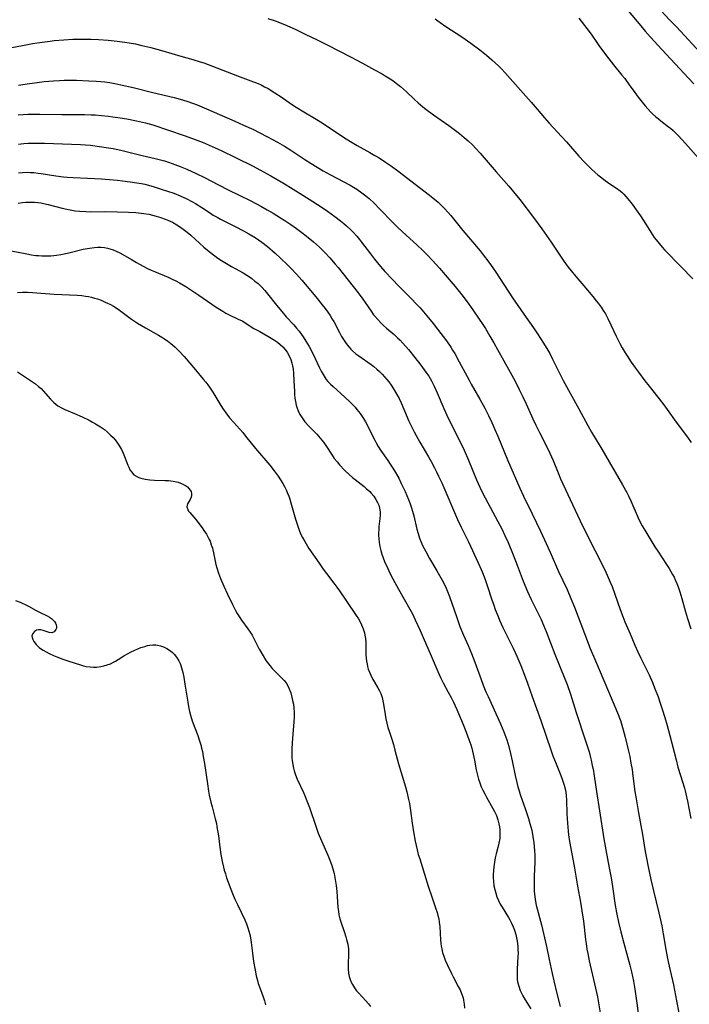
# Model space of a CAD drawing. Units: inches. Extents: x 2055133 to 2060588, y 200793 to 206186.
# Drawn here: x 2057952 to 2058079, y 202078 to 202265 of the extents above; entities that cross this region are included whole.
import ezdxf

# ---------------------------------------------------------------- set-up
doc = ezdxf.new("R2010")
doc.units = ezdxf.units.IN
doc.header["$MEASUREMENT"] = 0
doc.layers.add('c_02_T14S_R18E', color=39, linetype='Continuous')

msp = doc.modelspace()

# ---------------------------------------------------------------- linework, layer by layer
at = {"layer": 'c_02_T14S_R18E'}
for points in [[(2058065.79, 202268.59, 974), (2058069.86, 202263.65, 974), (2058070.72, 202262.63, 974), (2058071.73, 202261.47, 974), (2058073.84, 202259.16, 974), (2058078.96, 202253.72, 974), (2058079.96, 202252.63, 974)], [(2058073.71, 202266.46, 972), (2058075.34, 202264.8, 972), (2058076.67, 202263.42, 972), (2058081.94, 202257.77, 972)], [(2057999.03, 202265.06, 980), (2058000.38, 202264.59, 980), (2058002.15, 202263.88, 980), (2058004.2, 202262.98, 980), (2058006.26, 202262.02, 980), (2058008.27, 202261.04, 980), (2058010.28, 202260.04, 980), (2058014.84, 202257.7, 980), (2058017.02, 202256.56, 980), (2058019.3, 202255.31, 980), (2058020.71, 202254.51, 980), (2058021.32, 202254.14, 980), (2058022.54, 202253.35, 980), (2058023.08, 202252.97, 980), (2058023.74, 202252.48, 980), (2058024.2, 202252.11, 980), (2058024.78, 202251.61, 980), (2058025.35, 202251.09, 980), (2058026.89, 202249.64, 980), (2058027.59, 202249, 980), (2058028.47, 202248.25, 980), (2058029.06, 202247.79, 980), (2058030.49, 202246.73, 980), (2058033.38, 202244.69, 980), (2058034.19, 202244.11, 980), (2058035.41, 202243.17, 980), (2058036.31, 202242.44, 980), (2058037.05, 202241.79, 980), (2058037.87, 202241.01, 980), (2058038.56, 202240.31, 980), (2058039.36, 202239.43, 980), (2058042.42, 202235.92, 980), (2058044.78, 202233.18, 980), (2058045.67, 202232.13, 980), (2058046.88, 202230.65, 980), (2058049.49, 202227.24, 980), (2058051.07, 202225.07, 980), (2058052.83, 202222.56, 980), (2058055.27, 202218.93, 980), (2058056.09, 202217.79, 980), (2058056.97, 202216.69, 980), (2058057.88, 202215.57, 980), (2058059.02, 202214.23, 980), (2058060.74, 202212.23, 980), (2058061.42, 202211.41, 980), (2058061.77, 202210.97, 980), (2058062.34, 202210.18, 980), (2058062.75, 202209.56, 980), (2058063.14, 202208.92, 980), (2058063.61, 202208.04, 980), (2058064.19, 202206.84, 980), (2058065.19, 202204.68, 980), (2058065.89, 202203.29, 980), (2058066.35, 202202.46, 980), (2058066.92, 202201.5, 980), (2058067.28, 202200.93, 980), (2058068.04, 202199.77, 980), (2058068.86, 202198.6, 980), (2058069.43, 202197.82, 980), (2058070.65, 202196.2, 980), (2058071.44, 202195.19, 980), (2058073.13, 202193.09, 980), (2058074.08, 202191.87, 980), (2058074.89, 202190.77, 980), (2058076.62, 202188.33, 980), (2058078.74, 202185.48, 980), (2058079.44, 202184.47, 980)], [(2058030.83, 202265, 978), (2058031.28, 202264.62, 978), (2058031.76, 202264.26, 978), (2058032.84, 202263.49, 978), (2058035.85, 202261.53, 978), (2058037.58, 202260.32, 978), (2058039.28, 202259.05, 978), (2058040.58, 202258.04, 978), (2058041.6, 202257.19, 978), (2058042.21, 202256.64, 978), (2058042.85, 202256.02, 978), (2058043.44, 202255.41, 978), (2058044.02, 202254.78, 978), (2058049.05, 202249.15, 978), (2058050.2, 202247.81, 978), (2058051.57, 202246.15, 978), (2058052.43, 202245.17, 978), (2058054.82, 202242.6, 978), (2058055.73, 202241.58, 978), (2058058.12, 202238.85, 978), (2058059.13, 202237.78, 978), (2058060.06, 202236.84, 978), (2058060.55, 202236.37, 978), (2058061.72, 202235.34, 978), (2058062.2, 202234.95, 978), (2058063.13, 202234.24, 978), (2058063.99, 202233.63, 978), (2058065.25, 202232.81, 978), (2058065.97, 202232.27, 978), (2058066.33, 202231.96, 978), (2058066.63, 202231.67, 978), (2058067.04, 202231.23, 978), (2058067.43, 202230.77, 978), (2058068.21, 202229.77, 978), (2058068.98, 202228.71, 978), (2058069.79, 202227.54, 978), (2058070.84, 202225.99, 978), (2058072.09, 202223.96, 978), (2058072.42, 202223.45, 978), (2058072.77, 202222.97, 978), (2058073.33, 202222.28, 978), (2058073.91, 202221.61, 978), (2058074.38, 202221.1, 978), (2058077.45, 202217.91, 978), (2058079.73, 202215.58, 978)], [(2058058.08, 202265.09, 976), (2058059.64, 202263.11, 976), (2058060.42, 202262.05, 976), (2058061.63, 202260.27, 976), (2058062.02, 202259.72, 976), (2058063.8, 202257.34, 976), (2058064.68, 202256.22, 976), (2058066.28, 202254.29, 976), (2058066.82, 202253.61, 976), (2058067.69, 202252.46, 976), (2058068.74, 202250.96, 976), (2058069.39, 202250.08, 976), (2058070.13, 202249.14, 976), (2058070.7, 202248.47, 976), (2058071.72, 202247.33, 976), (2058072.12, 202246.93, 976), (2058072.74, 202246.34, 976), (2058073.21, 202245.95, 976), (2058073.69, 202245.57, 976), (2058075.16, 202244.48, 976), (2058075.53, 202244.18, 976), (2058076, 202243.76, 976), (2058076.53, 202243.25, 976), (2058077.05, 202242.72, 976), (2058078.37, 202241.3, 976), (2058081.32, 202237.93, 976)], [(2057950.37, 202259.5, 982), (2057952.42, 202259.92, 982), (2057954.3, 202260.26, 982), (2057956.16, 202260.55, 982), (2057957.67, 202260.75, 982), (2057958.42, 202260.84, 982), (2057960.25, 202260.99, 982), (2057961.95, 202261.08, 982), (2057963.89, 202261.12, 982), (2057965.46, 202261.1, 982), (2057966.86, 202261.04, 982), (2057968.69, 202260.91, 982), (2057970.41, 202260.74, 982), (2057971.85, 202260.56, 982), (2057972.67, 202260.43, 982), (2057973.87, 202260.2, 982), (2057975.06, 202259.93, 982), (2057976.75, 202259.5, 982), (2057979.07, 202258.86, 982), (2057982.45, 202257.88, 982), (2057984.79, 202257.23, 982), (2057986.16, 202256.82, 982), (2057986.86, 202256.59, 982), (2057988.51, 202255.99, 982), (2057993.27, 202254.12, 982), (2057996.28, 202253.02, 982), (2057997.15, 202252.68, 982), (2057997.72, 202252.42, 982), (2057998.39, 202252.08, 982), (2057999.05, 202251.71, 982), (2058000.37, 202250.91, 982), (2058001.53, 202250.14, 982), (2058003.53, 202248.77, 982), (2058004.39, 202248.21, 982), (2058005.85, 202247.31, 982), (2058008.22, 202245.91, 982), (2058009.34, 202245.21, 982), (2058013.58, 202242.37, 982), (2058015.01, 202241.45, 982), (2058016, 202240.88, 982), (2058018.37, 202239.59, 982), (2058019.36, 202239.03, 982), (2058020.15, 202238.56, 982), (2058021.37, 202237.77, 982), (2058022.5, 202236.99, 982), (2058023.69, 202236.11, 982), (2058029.74, 202231.48, 982), (2058030.35, 202230.99, 982), (2058031.37, 202230.11, 982), (2058031.96, 202229.55, 982), (2058032.54, 202228.97, 982), (2058033.28, 202228.16, 982), (2058033.77, 202227.58, 982), (2058036.06, 202224.74, 982), (2058039.33, 202220.9, 982), (2058039.94, 202220.14, 982), (2058040.99, 202218.76, 982), (2058041.78, 202217.68, 982), (2058042.34, 202216.85, 982), (2058045.5, 202211.97, 982), (2058046.49, 202210.48, 982), (2058047.62, 202208.85, 982), (2058049.47, 202206.24, 982), (2058050.23, 202205.14, 982), (2058051.38, 202203.38, 982), (2058052.19, 202202.05, 982), (2058052.56, 202201.4, 982), (2058053.12, 202200.32, 982), (2058054.56, 202197.39, 982), (2058055.14, 202196.25, 982), (2058058.09, 202190.87, 982), (2058059.78, 202187.73, 982), (2058060.52, 202186.45, 982), (2058062.46, 202183.23, 982), (2058066.39, 202176.46, 982), (2058067.2, 202175.01, 982), (2058067.53, 202174.35, 982), (2058067.98, 202173.39, 982), (2058069.37, 202170.15, 982), (2058069.75, 202169.37, 982), (2058070.13, 202168.66, 982), (2058070.8, 202167.51, 982), (2058072.56, 202164.65, 982), (2058073.1, 202163.81, 982), (2058074.78, 202161.31, 982), (2058075.25, 202160.56, 982), (2058075.92, 202159.38, 982), (2058076.18, 202158.87, 982), (2058076.43, 202158.36, 982), (2058076.71, 202157.71, 982), (2058076.96, 202157.06, 982), (2058077.28, 202156.13, 982), (2058077.66, 202154.84, 982), (2058078.35, 202152.28, 982), (2058078.72, 202151.01, 982), (2058079.35, 202149.05, 982)], [(2057951.61, 202252.38, 984), (2057953.71, 202252.71, 984), (2057955.16, 202252.9, 984), (2057956.53, 202253.06, 984), (2057958.3, 202253.22, 984), (2057959.42, 202253.28, 984), (2057960.29, 202253.32, 984), (2057961.65, 202253.33, 984), (2057962.63, 202253.31, 984), (2057965.02, 202253.22, 984), (2057966.4, 202253.15, 984), (2057967.26, 202253.08, 984), (2057968.05, 202252.99, 984), (2057969, 202252.85, 984), (2057969.95, 202252.69, 984), (2057971.11, 202252.46, 984), (2057973.4, 202251.94, 984), (2057977.16, 202250.99, 984), (2057981.24, 202250.01, 984), (2057982.38, 202249.71, 984), (2057983.62, 202249.34, 984), (2057984.87, 202248.91, 984), (2057985.93, 202248.49, 984), (2057992.77, 202245.52, 984), (2057994.41, 202244.78, 984), (2057996.26, 202243.92, 984), (2057997.39, 202243.38, 984), (2057998.96, 202242.58, 984), (2058000.84, 202241.55, 984), (2058002.16, 202240.77, 984), (2058003.38, 202240, 984), (2058006.04, 202238.25, 984), (2058007.22, 202237.5, 984), (2058009.52, 202236.09, 984), (2058010.91, 202235.31, 984), (2058014.64, 202233.35, 984), (2058015.29, 202232.97, 984), (2058015.93, 202232.58, 984), (2058016.87, 202231.93, 984), (2058017.63, 202231.34, 984), (2058018.26, 202230.81, 984), (2058019.19, 202229.93, 984), (2058020.32, 202228.8, 984), (2058022.77, 202226.27, 984), (2058023.64, 202225.4, 984), (2058024.53, 202224.56, 984), (2058027.38, 202221.98, 984), (2058028.33, 202221.08, 984), (2058029.33, 202220.1, 984), (2058030.31, 202219.08, 984), (2058031.63, 202217.6, 984), (2058033.47, 202215.47, 984), (2058034.61, 202214.13, 984), (2058035.39, 202213.16, 984), (2058035.89, 202212.53, 984), (2058036.88, 202211.19, 984), (2058037.96, 202209.68, 984), (2058039.04, 202208.13, 984), (2058039.86, 202206.89, 984), (2058040.35, 202206.11, 984), (2058041.2, 202204.7, 984), (2058041.95, 202203.42, 984), (2058042.67, 202202.15, 984), (2058045.04, 202197.86, 984), (2058045.97, 202196.13, 984), (2058046.78, 202194.54, 984), (2058047.46, 202193.15, 984), (2058048.08, 202191.82, 984), (2058049.38, 202188.95, 984), (2058049.93, 202187.79, 984), (2058050.64, 202186.35, 984), (2058052.01, 202183.66, 984), (2058052.6, 202182.43, 984), (2058053.2, 202181.08, 984), (2058054.14, 202178.69, 984), (2058054.61, 202177.58, 984), (2058057.82, 202170.66, 984), (2058058.85, 202168.55, 984), (2058061.19, 202163.91, 984), (2058062.52, 202161.31, 984), (2058063.3, 202159.71, 984), (2058063.7, 202158.83, 984), (2058064.07, 202157.94, 984), (2058064.4, 202157.11, 984), (2058064.92, 202155.68, 984), (2058065.95, 202152.74, 984), (2058066.46, 202151.39, 984), (2058066.86, 202150.41, 984), (2058067.87, 202148.1, 984), (2058068.76, 202145.95, 984), (2058069.32, 202144.68, 984), (2058069.87, 202143.5, 984), (2058071.43, 202140.32, 984), (2058072.07, 202138.9, 984), (2058072.63, 202137.52, 984), (2058073.15, 202136.15, 984), (2058073.56, 202134.97, 984), (2058073.94, 202133.82, 984), (2058074.44, 202132.2, 984), (2058074.87, 202130.7, 984), (2058075.39, 202128.79, 984), (2058076.56, 202124.2, 984), (2058076.93, 202122.81, 984), (2058077.41, 202121.22, 984), (2058078.16, 202118.8, 984), (2058078.31, 202118.29, 984), (2058078.45, 202117.73, 984), (2058078.75, 202116.33, 984), (2058079.37, 202113.06, 984)], [(2057951.55, 202246.7, 986), (2057952.54, 202246.8, 986), (2057953.41, 202246.84, 986), (2057954.28, 202246.87, 986), (2057955.71, 202246.87, 986), (2057959.9, 202246.78, 986), (2057964.15, 202246.79, 986), (2057965.46, 202246.75, 986), (2057966.23, 202246.71, 986), (2057967.41, 202246.61, 986), (2057968.75, 202246.46, 986), (2057969.56, 202246.36, 986), (2057970.98, 202246.15, 986), (2057972.21, 202245.95, 986), (2057974.07, 202245.6, 986), (2057975.75, 202245.2, 986), (2057977.13, 202244.81, 986), (2057983.13, 202242.82, 986), (2057984.69, 202242.26, 986), (2057986.75, 202241.45, 986), (2057988.41, 202240.73, 986), (2057990.15, 202239.93, 986), (2057992.97, 202238.58, 986), (2057996.2, 202236.97, 986), (2057998.21, 202235.92, 986), (2057999.57, 202235.15, 986), (2058001.97, 202233.72, 986), (2058005.68, 202231.44, 986), (2058007.53, 202230.29, 986), (2058009.34, 202229.12, 986), (2058010.34, 202228.44, 986), (2058011.76, 202227.42, 986), (2058012.84, 202226.59, 986), (2058013.48, 202226.06, 986), (2058013.97, 202225.64, 986), (2058014.84, 202224.82, 986), (2058015.21, 202224.44, 986), (2058015.89, 202223.68, 986), (2058016.42, 202223.05, 986), (2058016.83, 202222.51, 986), (2058018.5, 202220.31, 986), (2058019.29, 202219.29, 986), (2058020.42, 202217.92, 986), (2058021.24, 202216.98, 986), (2058022.68, 202215.43, 986), (2058023.86, 202214.22, 986), (2058026.37, 202211.73, 986), (2058027.16, 202210.91, 986), (2058027.93, 202210.06, 986), (2058029.51, 202208.19, 986), (2058030.42, 202207.07, 986), (2058031.25, 202206.01, 986), (2058032.93, 202203.78, 986), (2058033.77, 202202.58, 986), (2058034.11, 202202.05, 986), (2058034.52, 202201.37, 986), (2058035.39, 202199.82, 986), (2058037.26, 202196.29, 986), (2058037.67, 202195.55, 986), (2058039.32, 202192.73, 986), (2058040.24, 202191.01, 986), (2058040.96, 202189.59, 986), (2058041.57, 202188.3, 986), (2058042.17, 202186.96, 986), (2058042.72, 202185.65, 986), (2058044.52, 202181.2, 986), (2058046.88, 202175.79, 986), (2058047.59, 202174.3, 986), (2058049.25, 202170.94, 986), (2058050.82, 202167.61, 986), (2058052.65, 202163.65, 986), (2058054.26, 202159.94, 986), (2058055.85, 202156.52, 986), (2058056.6, 202154.84, 986), (2058057.28, 202153.19, 986), (2058059.16, 202148.18, 986), (2058060.28, 202145.34, 986), (2058061.26, 202142.99, 986), (2058064.44, 202135.54, 986), (2058065.43, 202133.13, 986), (2058065.99, 202131.63, 986), (2058066.28, 202130.76, 986), (2058066.54, 202129.89, 986), (2058066.91, 202128.5, 986), (2058067.24, 202127.17, 986), (2058067.5, 202126.07, 986), (2058067.77, 202124.8, 986), (2058068, 202123.53, 986), (2058068.2, 202122.32, 986), (2058068.36, 202121.16, 986), (2058068.75, 202118.19, 986), (2058068.96, 202116.8, 986), (2058069.43, 202114.1, 986), (2058070.18, 202110.01, 986), (2058070.72, 202106.76, 986), (2058070.95, 202105.49, 986), (2058071.28, 202103.83, 986), (2058071.8, 202101.46, 986), (2058072.29, 202099.32, 986), (2058073.3, 202095.09, 986), (2058073.84, 202092.65, 986), (2058074.13, 202091.14, 986), (2058074.63, 202088.18, 986), (2058074.96, 202086.45, 986), (2058075.27, 202084.97, 986), (2058076.06, 202081.43, 986), (2058076.67, 202078.43, 986), (2058077.08, 202076.14, 986)], [(2057951.62, 202241.18, 988), (2057952.67, 202241.28, 988), (2057953.48, 202241.33, 988), (2057955.1, 202241.37, 988), (2057956.58, 202241.35, 988), (2057963.45, 202241.07, 988), (2057964.39, 202241.02, 988), (2057965.29, 202240.94, 988), (2057967.03, 202240.74, 988), (2057968.76, 202240.47, 988), (2057969.62, 202240.31, 988), (2057971.06, 202240, 988), (2057975.12, 202239, 988), (2057977.63, 202238.41, 988), (2057979.35, 202237.97, 988), (2057980.11, 202237.74, 988), (2057980.83, 202237.5, 988), (2057982.38, 202236.92, 988), (2057983.64, 202236.38, 988), (2057985.39, 202235.59, 988), (2057986.98, 202234.8, 988), (2057989.61, 202233.42, 988), (2057991.46, 202232.47, 988), (2057995.68, 202230.43, 988), (2057996.88, 202229.84, 988), (2057997.71, 202229.4, 988), (2057998.91, 202228.71, 988), (2058000, 202228.06, 988), (2058001.44, 202227.18, 988), (2058002.23, 202226.67, 988), (2058003.41, 202225.87, 988), (2058004.43, 202225.15, 988), (2058005.7, 202224.21, 988), (2058006.69, 202223.43, 988), (2058007.68, 202222.6, 988), (2058008.83, 202221.58, 988), (2058009.84, 202220.6, 988), (2058010.82, 202219.55, 988), (2058011.83, 202218.38, 988), (2058012.37, 202217.72, 988), (2058015.22, 202214.14, 988), (2058016.17, 202212.92, 988), (2058017.06, 202211.71, 988), (2058017.53, 202211.05, 988), (2058018.62, 202209.43, 988), (2058019.11, 202208.75, 988), (2058019.33, 202208.47, 988), (2058019.88, 202207.82, 988), (2058020.47, 202207.21, 988), (2058021, 202206.71, 988), (2058021.54, 202206.23, 988), (2058022.99, 202204.99, 988), (2058023.67, 202204.38, 988), (2058024.17, 202203.89, 988), (2058024.65, 202203.38, 988), (2058025.73, 202202.15, 988), (2058026.97, 202200.63, 988), (2058028.11, 202199.17, 988), (2058029.05, 202197.87, 988), (2058029.59, 202197.05, 988), (2058030.09, 202196.22, 988), (2058030.61, 202195.2, 988), (2058031.18, 202193.92, 988), (2058032.42, 202190.95, 988), (2058033, 202189.67, 988), (2058033.97, 202187.69, 988), (2058035.47, 202184.75, 988), (2058036.31, 202182.99, 988), (2058037.12, 202181.13, 988), (2058038.68, 202177.38, 988), (2058039.29, 202176, 988), (2058039.61, 202175.32, 988), (2058040.31, 202173.97, 988), (2058042.71, 202169.49, 988), (2058043.44, 202168.05, 988), (2058044.04, 202166.81, 988), (2058044.66, 202165.45, 988), (2058045.63, 202163.14, 988), (2058046.39, 202161.2, 988), (2058047.53, 202158.14, 988), (2058048.32, 202156.2, 988), (2058049.01, 202154.67, 988), (2058050.58, 202151.58, 988), (2058050.94, 202150.82, 988), (2058051.21, 202150.22, 988), (2058051.86, 202148.6, 988), (2058053.55, 202144.26, 988), (2058055.46, 202139.56, 988), (2058055.87, 202138.51, 988), (2058056.5, 202136.65, 988), (2058057.58, 202133.15, 988), (2058059.39, 202127.77, 988), (2058060.03, 202125.73, 988), (2058060.26, 202124.89, 988), (2058060.45, 202124.12, 988), (2058060.66, 202123.13, 988), (2058060.79, 202122.43, 988), (2058061, 202121.16, 988), (2058061.43, 202118.19, 988), (2058062.04, 202114.53, 988), (2058062.86, 202109.18, 988), (2058063.22, 202107.07, 988), (2058063.87, 202103.68, 988), (2058064.21, 202101.76, 988), (2058064.47, 202100.15, 988), (2058065.03, 202096.49, 988), (2058065.32, 202094.86, 988), (2058065.64, 202093.35, 988), (2058066.08, 202091.54, 988), (2058066.66, 202089.35, 988), (2058067.81, 202085.16, 988), (2058068.11, 202083.94, 988), (2058068.32, 202083.03, 988), (2058068.51, 202082.11, 988), (2058068.74, 202080.63, 988), (2058069.09, 202077.93, 988), (2058069.38, 202075.99, 988)], [(2057951.61, 202235.74, 990), (2057952.42, 202235.8, 990), (2057953.31, 202235.81, 990), (2057953.94, 202235.79, 990), (2057954.57, 202235.75, 990), (2057955.37, 202235.66, 990), (2057955.93, 202235.59, 990), (2057958.74, 202235.14, 990), (2057960.18, 202234.96, 990), (2057960.9, 202234.9, 990), (2057962.02, 202234.82, 990), (2057964.77, 202234.72, 990), (2057967.42, 202234.55, 990), (2057970.42, 202234.29, 990), (2057971.4, 202234.19, 990), (2057972.86, 202234, 990), (2057974.09, 202233.82, 990), (2057974.99, 202233.67, 990), (2057975.67, 202233.53, 990), (2057976.35, 202233.37, 990), (2057977.41, 202233.07, 990), (2057978.76, 202232.64, 990), (2057981.12, 202231.82, 990), (2057982.35, 202231.34, 990), (2057983.59, 202230.78, 990), (2057984.59, 202230.26, 990), (2057985.25, 202229.89, 990), (2057986.47, 202229.12, 990), (2057988.1, 202228.04, 990), (2057988.65, 202227.7, 990), (2057989.39, 202227.28, 990), (2057990.04, 202226.93, 990), (2057992.8, 202225.52, 990), (2057994.4, 202224.68, 990), (2057995.4, 202224.13, 990), (2057996.6, 202223.41, 990), (2057997.26, 202222.98, 990), (2057997.87, 202222.54, 990), (2057998.95, 202221.69, 990), (2058000.41, 202220.44, 990), (2058001.43, 202219.52, 990), (2058002.74, 202218.26, 990), (2058003.36, 202217.63, 990), (2058004.46, 202216.44, 990), (2058005.45, 202215.31, 990), (2058007.8, 202212.55, 990), (2058008.39, 202211.85, 990), (2058009.35, 202210.65, 990), (2058009.88, 202209.95, 990), (2058010.4, 202209.24, 990), (2058010.84, 202208.59, 990), (2058011.26, 202207.92, 990), (2058011.52, 202207.47, 990), (2058012.6, 202205.36, 990), (2058013.03, 202204.59, 990), (2058013.39, 202204.02, 990), (2058013.76, 202203.46, 990), (2058014.1, 202203.01, 990), (2058014.45, 202202.58, 990), (2058014.77, 202202.23, 990), (2058015.12, 202201.89, 990), (2058015.75, 202201.34, 990), (2058016.28, 202200.94, 990), (2058018.64, 202199.29, 990), (2058019.16, 202198.89, 990), (2058019.7, 202198.43, 990), (2058020.23, 202197.96, 990), (2058020.72, 202197.48, 990), (2058021.18, 202196.98, 990), (2058021.64, 202196.44, 990), (2058022, 202195.98, 990), (2058022.46, 202195.35, 990)], [(2057951.55, 202229.97, 992), (2057952.42, 202230.07, 992), (2057953.04, 202230.12, 992), (2057954.09, 202230.14, 992), (2057954.71, 202230.12, 992), (2057955.33, 202230.06, 992), (2057955.86, 202229.99, 992), (2057956.38, 202229.89, 992), (2057957.26, 202229.7, 992), (2057959.92, 202229.02, 992), (2057960.8, 202228.81, 992), (2057961.47, 202228.67, 992), (2057962.4, 202228.52, 992), (2057963.31, 202228.41, 992), (2057964.42, 202228.34, 992), (2057965.41, 202228.32, 992), (2057968.2, 202228.34, 992), (2057970.43, 202228.32, 992), (2057972.56, 202228.25, 992), (2057973.93, 202228.16, 992), (2057975.43, 202227.99, 992), (2057976.38, 202227.83, 992), (2057977.09, 202227.67, 992), (2057977.78, 202227.49, 992), (2057978.71, 202227.21, 992), (2057979.34, 202226.98, 992), (2057980.01, 202226.71, 992), (2057980.89, 202226.31, 992), (2057981.74, 202225.85, 992), (2057982.02, 202225.67, 992), (2057982.94, 202225.04, 992), (2057983.69, 202224.43, 992), (2057984.36, 202223.84, 992), (2057986.82, 202221.62, 992), (2057987.52, 202221.02, 992), (2057988.67, 202220.11, 992), (2057989.5, 202219.52, 992), (2057990.23, 202219.05, 992), (2057990.86, 202218.67, 992), (2057992.13, 202217.93, 992), (2057994.33, 202216.69, 992), (2057995.05, 202216.25, 992), (2057995.51, 202215.95, 992), (2057995.96, 202215.63, 992), (2057996.57, 202215.16, 992), (2057997.16, 202214.66, 992), (2057997.91, 202213.94, 992), (2057998.45, 202213.35, 992), (2057998.96, 202212.74, 992), (2058000.65, 202210.58, 992), (2058001.64, 202209.36, 992), (2058002.5, 202208.38, 992), (2058003.94, 202206.81, 992), (2058004.46, 202206.22, 992), (2058004.94, 202205.63, 992), (2058005.4, 202205.01, 992), (2058005.72, 202204.55, 992), (2058006.26, 202203.72, 992), (2058006.86, 202202.7, 992), (2058007.54, 202201.39, 992), (2058008.85, 202198.64, 992), (2058009.17, 202198, 992), (2058009.51, 202197.38, 992), (2058009.88, 202196.79, 992), (2058010.11, 202196.47, 992), (2058010.44, 202196.08, 992), (2058010.92, 202195.57, 992), (2058011.43, 202195.09, 992), (2058013.66, 202193.09, 992), (2058014.53, 202192.27, 992), (2058015.21, 202191.58, 992), (2058015.58, 202191.17, 992), (2058015.94, 202190.75, 992), (2058016.54, 202189.96, 992), (2058017.17, 202189.03, 992), (2058017.54, 202188.43, 992), (2058017.88, 202187.82, 992), (2058018.29, 202187.03, 992), (2058019.31, 202184.92, 992), (2058019.58, 202184.4, 992), (2058019.97, 202183.71, 992), (2058020.4, 202183.03, 992), (2058021.78, 202181.07, 992), (2058022.28, 202180.33, 992), (2058022.78, 202179.57, 992), (2058023.24, 202178.8, 992), (2058023.87, 202177.68, 992), (2058024.37, 202176.68, 992), (2058025.08, 202175.17, 992), (2058025.72, 202173.68, 992), (2058026.04, 202172.84, 992), (2058026.31, 202172.06, 992), (2058026.49, 202171.46, 992), (2058026.73, 202170.52, 992), (2058027.33, 202168, 992), (2058027.55, 202167.19, 992), (2058027.83, 202166.33, 992), (2058028.13, 202165.55, 992), (2058028.41, 202164.92, 992), (2058028.71, 202164.31, 992), (2058029, 202163.76, 992), (2058029.74, 202162.47, 992), (2058031.15, 202160.12, 992), (2058031.91, 202158.78, 992), (2058032.36, 202157.91, 992), (2058032.88, 202156.79, 992), (2058033.26, 202155.85, 992), (2058033.5, 202155.19, 992), (2058034.9, 202151.2, 992), (2058035.52, 202149.54, 992), (2058036.19, 202147.87, 992), (2058037.07, 202145.88, 992), (2058037.69, 202144.41, 992), (2058038.32, 202142.76, 992), (2058039.52, 202139.48, 992), (2058039.93, 202138.4, 992), (2058040.46, 202137.13, 992), (2058040.86, 202136.23, 992), (2058042.36, 202133, 992), (2058043.24, 202131.02, 992), (2058043.84, 202129.52, 992), (2058044.39, 202128, 992), (2058044.8, 202126.7, 992), (2058045.14, 202125.37, 992), (2058045.44, 202124.02, 992), (2058045.99, 202121.21, 992), (2058046.29, 202119.9, 992), (2058046.51, 202119.07, 992), (2058046.75, 202118.28, 992), (2058046.98, 202117.61, 992), (2058047.98, 202114.75, 992), (2058048.53, 202113.06, 992), (2058048.81, 202112.12, 992), (2058048.99, 202111.44, 992), (2058049.14, 202110.81, 992), (2058049.37, 202109.65, 992), (2058049.55, 202108.43, 992), (2058049.63, 202107.73, 992), (2058049.69, 202106.87, 992), (2058049.72, 202106.16, 992), (2058049.71, 202104.73, 992), (2058049.6, 202102.08, 992), (2058049.58, 202101.16, 992), (2058049.58, 202100.19, 992), (2058049.63, 202099.25, 992), (2058049.73, 202098.17, 992), (2058049.88, 202097.28, 992), (2058050.02, 202096.6, 992), (2058050.99, 202092.83, 992), (2058051.95, 202088.75, 992), (2058052.49, 202086.28, 992), (2058053.04, 202083.62, 992), (2058053.35, 202082.21, 992), (2058053.94, 202079.81, 992), (2058054.57, 202077.35, 992)], [(2057950.26, 202220.9, 994), (2057953.22, 202220.31, 994), (2057954.09, 202220.15, 994), (2057954.95, 202220.03, 994), (2057955.45, 202219.98, 994), (2057956.07, 202219.94, 994), (2057956.92, 202219.92, 994), (2057957.78, 202219.96, 994), (2057958.38, 202220.01, 994), (2057958.85, 202220.07, 994), (2057959.68, 202220.21, 994), (2057961.22, 202220.54, 994), (2057963.94, 202221.2, 994), (2057965.13, 202221.42, 994), (2057966.09, 202221.54, 994), (2057966.73, 202221.57, 994), (2057967.36, 202221.56, 994), (2057967.97, 202221.51, 994), (2057968.56, 202221.4, 994), (2057968.97, 202221.3, 994), (2057969.6, 202221.1, 994), (2057970.21, 202220.85, 994), (2057970.87, 202220.52, 994), (2057971.46, 202220.19, 994), (2057973.1, 202219.22, 994), (2057974.06, 202218.67, 994), (2057975.35, 202217.97, 994), (2057976.15, 202217.56, 994), (2057976.87, 202217.22, 994), (2057977.48, 202216.95, 994), (2057980.07, 202215.87, 994), (2057980.85, 202215.52, 994), (2057981.54, 202215.18, 994), (2057982.23, 202214.82, 994), (2057983.4, 202214.11, 994), (2057984.6, 202213.33, 994), (2057985.9, 202212.45, 994), (2057989.18, 202210.21, 994), (2057990.44, 202209.41, 994), (2057991.01, 202209.08, 994), (2057991.65, 202208.73, 994), (2057993.4, 202207.93, 994), (2057994.13, 202207.57, 994), (2057994.82, 202207.15, 994), (2057995.85, 202206.47, 994), (2057996.38, 202206.15, 994), (2057997.46, 202205.54, 994), (2057999.04, 202204.69, 994), (2057999.67, 202204.33, 994), (2058000.28, 202203.95, 994), (2058000.84, 202203.55, 994), (2058001.37, 202203.12, 994), (2058001.84, 202202.68, 994), (2058002.26, 202202.21, 994), (2058002.69, 202201.63, 994), (2058003.08, 202200.93, 994), (2058003.35, 202200.27, 994), (2058003.56, 202199.58, 994), (2058003.68, 202199.07, 994), (2058003.8, 202198.41, 994), (2058003.89, 202197.63, 994), (2058003.98, 202196.2, 994), (2058004.05, 202194.2, 994), (2058004.1, 202193.54, 994), (2058004.17, 202192.89, 994), (2058004.27, 202192.24, 994), (2058004.41, 202191.59, 994), (2058004.6, 202190.97, 994), (2058004.79, 202190.47, 994), (2058005.12, 202189.79, 994), (2058005.52, 202189.14, 994), (2058006.05, 202188.43, 994), (2058006.79, 202187.59, 994), (2058008.29, 202186.07, 994), (2058008.97, 202185.32, 994), (2058009.3, 202184.92, 994), (2058009.61, 202184.51, 994), (2058010.03, 202183.92, 994), (2058011.23, 202182.05, 994), (2058011.63, 202181.46, 994), (2058012.17, 202180.78, 994), (2058012.63, 202180.25, 994), (2058013.58, 202179.25, 994), (2058014.48, 202178.39, 994), (2058015.1, 202177.85, 994), (2058015.63, 202177.42, 994), (2058017.29, 202176.12, 994), (2058017.71, 202175.76, 994), (2058018.36, 202175.16, 994), (2058018.65, 202174.85, 994), (2058019.14, 202174.26, 994), (2058019.55, 202173.64, 994), (2058019.85, 202173.11, 994), (2058020.08, 202172.57, 994), (2058020.24, 202172.01, 994), (2058020.33, 202171.31, 994), (2058020.33, 202170.69, 994), (2058020.29, 202170.05, 994), (2058020.13, 202168.5, 994), (2058020.08, 202167.89, 994), (2058020.06, 202167.39, 994), (2058020.06, 202166.81, 994), (2058020.08, 202166.23, 994), (2058020.16, 202165.49, 994), (2058020.3, 202164.73, 994), (2058020.48, 202163.99, 994), (2058020.7, 202163.25, 994), (2058020.94, 202162.56, 994), (2058021.2, 202161.9, 994), (2058021.79, 202160.54, 994), (2058022.2, 202159.68, 994), (2058022.77, 202158.55, 994), (2058023.82, 202156.6, 994), (2058025.97, 202152.83, 994), (2058026.47, 202151.9, 994), (2058027.01, 202150.81, 994), (2058027.97, 202148.76, 994), (2058028.55, 202147.45, 994), (2058030.07, 202143.94, 994), (2058031.3, 202140.99, 994), (2058031.83, 202139.83, 994), (2058032.33, 202138.83, 994), (2058033.3, 202137.06, 994), (2058033.83, 202136.06, 994), (2058034.29, 202135.12, 994), (2058034.91, 202133.75, 994), (2058036.12, 202130.88, 994), (2058036.71, 202129.43, 994), (2058037.23, 202128.07, 994), (2058037.57, 202127.05, 994), (2058037.75, 202126.43, 994), (2058038.03, 202125.28, 994), (2058038.27, 202124.14, 994), (2058038.6, 202122.3, 994), (2058038.71, 202121.78, 994), (2058038.83, 202121.26, 994), (2058039.05, 202120.5, 994), (2058039.29, 202119.79, 994), (2058039.56, 202119.08, 994), (2058039.86, 202118.4, 994), (2058040.21, 202117.7, 994), (2058040.53, 202117.11, 994), (2058041.79, 202114.96, 994), (2058042.08, 202114.39, 994), (2058042.43, 202113.59, 994), (2058042.73, 202112.77, 994), (2058042.93, 202112.02, 994), (2058043.03, 202111.45, 994), (2058043.1, 202110.87, 994), (2058043.12, 202110.37, 994), (2058043.11, 202109.81, 994), (2058043.06, 202109.25, 994), (2058042.91, 202108.33, 994), (2058042.73, 202107.56, 994), (2058042.41, 202106.35, 994), (2058042.22, 202105.56, 994), (2058042.07, 202104.73, 994), (2058041.95, 202103.89, 994), (2058041.88, 202103.14, 994), (2058041.85, 202102.36, 994), (2058041.85, 202101.76, 994), (2058041.88, 202101.16, 994), (2058041.98, 202100.26, 994), (2058042.11, 202099.56, 994), (2058042.3, 202098.85, 994), (2058042.54, 202098.16, 994), (2058042.82, 202097.48, 994), (2058043.18, 202096.76, 994), (2058043.51, 202096.18, 994), (2058044.72, 202094.25, 994), (2058045, 202093.78, 994), (2058045.32, 202093.14, 994), (2058045.6, 202092.49, 994), (2058045.85, 202091.83, 994), (2058046.1, 202091.02, 994), (2058046.25, 202090.38, 994), (2058046.37, 202089.74, 994), (2058046.49, 202088.8, 994), (2058046.53, 202088.14, 994), (2058046.54, 202087.47, 994), (2058046.53, 202086.8, 994), (2058046.38, 202084.43, 994), (2058046.36, 202083.77, 994), (2058046.36, 202083.11, 994), (2058046.41, 202082.46, 994), (2058046.47, 202082.03, 994), (2058046.68, 202081.18, 994), (2058046.98, 202080.35, 994), (2058047.2, 202079.85, 994), (2058047.44, 202079.37, 994), (2058047.91, 202078.57, 994), (2058048.99, 202076.91, 994)], [(2057951.47, 202212.97, 996), (2057952.42, 202213.02, 996), (2057953.35, 202213.02, 996), (2057954.31, 202212.98, 996), (2057958.44, 202212.69, 996), (2057962.79, 202212.48, 996), (2057963.7, 202212.4, 996), (2057964.37, 202212.31, 996), (2057964.95, 202212.2, 996), (2057965.53, 202212.07, 996), (2057966.08, 202211.92, 996), (2057966.63, 202211.75, 996), (2057967.34, 202211.49, 996), (2057968.12, 202211.17, 996), (2057968.57, 202210.96, 996), (2057969.13, 202210.68, 996), (2057969.69, 202210.36, 996), (2057970.17, 202210.06, 996), (2057970.8, 202209.63, 996), (2057973.08, 202207.94, 996), (2057974.24, 202207.16, 996), (2057975.74, 202206.24, 996), (2057978.25, 202204.85, 996), (2057978.84, 202204.51, 996), (2057979.26, 202204.24, 996), (2057979.94, 202203.78, 996), (2057980.6, 202203.29, 996), (2057981.33, 202202.67, 996), (2057982.24, 202201.79, 996), (2057983.12, 202200.81, 996), (2057985.24, 202198.28, 996), (2057986.74, 202196.51, 996), (2057987.2, 202195.95, 996), (2057987.6, 202195.43, 996), (2057987.92, 202194.98, 996), (2057988.53, 202194.05, 996), (2057989.88, 202191.85, 996), (2057990.41, 202191.03, 996), (2057991.19, 202189.89, 996), (2057991.73, 202189.19, 996), (2057992.53, 202188.25, 996), (2057994.23, 202186.35, 996), (2057994.76, 202185.7, 996), (2057996.65, 202183.35, 996), (2057999.39, 202180.15, 996), (2058000.24, 202179.09, 996), (2058000.98, 202178.06, 996), (2058001.43, 202177.38, 996), (2058001.84, 202176.68, 996), (2058002.23, 202175.99, 996), (2058002.49, 202175.47, 996), (2058002.77, 202174.84, 996), (2058002.99, 202174.27, 996), (2058003.18, 202173.69, 996), (2058003.39, 202173, 996), (2058004.26, 202169.89, 996), (2058004.68, 202168.61, 996), (2058005.04, 202167.65, 996), (2058005.31, 202167.02, 996), (2058005.61, 202166.4, 996), (2058006.02, 202165.65, 996), (2058006.83, 202164.37, 996), (2058008.74, 202161.53, 996), (2058009.53, 202160.41, 996), (2058010.13, 202159.6, 996), (2058011.75, 202157.51, 996), (2058012.12, 202157.01, 996), (2058012.62, 202156.28, 996), (2058013.93, 202154.31, 996), (2058015.81, 202151.64, 996), (2058016.24, 202150.97, 996), (2058016.55, 202150.41, 996), (2058016.83, 202149.84, 996), (2058017.14, 202149.08, 996), (2058017.38, 202148.3, 996), (2058017.47, 202147.89, 996), (2058017.56, 202147.22, 996), (2058017.61, 202146.55, 996), (2058017.66, 202144.2, 996), (2058017.7, 202143.5, 996), (2058017.76, 202142.92, 996), (2058017.86, 202142.35, 996), (2058017.97, 202141.89, 996), (2058018.1, 202141.44, 996), (2058018.32, 202140.85, 996), (2058018.57, 202140.28, 996), (2058018.92, 202139.57, 996), (2058019.91, 202137.86, 996), (2058020.2, 202137.32, 996), (2058020.45, 202136.76, 996), (2058020.71, 202136.06, 996), (2058020.89, 202135.37, 996), (2058021.01, 202134.75, 996), (2058021.31, 202132.8, 996), (2058021.46, 202131.98, 996), (2058021.63, 202131.16, 996), (2058021.84, 202130.34, 996), (2058022.05, 202129.63, 996), (2058022.49, 202128.32, 996), (2058022.87, 202127.08, 996), (2058023.17, 202126, 996), (2058023.83, 202123.44, 996), (2058024.27, 202121.95, 996), (2058025.17, 202119.04, 996), (2058025.43, 202118.1, 996), (2058025.75, 202116.66, 996), (2058025.9, 202115.86, 996), (2058026.1, 202114.54, 996), (2058026.41, 202112.18, 996), (2058026.69, 202110.49, 996), (2058027.03, 202108.74, 996), (2058027.38, 202107.11, 996), (2058027.6, 202106.23, 996), (2058027.86, 202105.35, 996), (2058028.8, 202102.45, 996), (2058029.5, 202100.19, 996), (2058030.14, 202098.18, 996), (2058030.87, 202096.1, 996), (2058031.17, 202095.21, 996), (2058031.34, 202094.61, 996), (2058031.47, 202094.01, 996), (2058031.58, 202093.36, 996), (2058031.68, 202092.5, 996), (2058031.83, 202089.98, 996), (2058031.89, 202089.27, 996), (2058031.95, 202088.78, 996), (2058032.04, 202088.29, 996), (2058032.21, 202087.58, 996), (2058032.44, 202086.87, 996), (2058032.71, 202086.15, 996), (2058033.12, 202085.18, 996), (2058033.88, 202083.6, 996), (2058034.22, 202082.95, 996), (2058035.2, 202081.13, 996), (2058035.53, 202080.48, 996), (2058035.81, 202079.81, 996), (2058035.99, 202079.3, 996), (2058036.1, 202078.94, 996), (2058036.19, 202078.51, 996), (2058036.31, 202077.77, 996), (2058036.37, 202077, 996)], [(2057951.46, 202197.92, 998), (2057954.14, 202196.16, 998), (2057954.9, 202195.62, 998), (2057955.47, 202195.14, 998), (2057955.92, 202194.72, 998), (2057956.35, 202194.27, 998), (2057957.75, 202192.69, 998), (2057958.37, 202192.06, 998), (2057959.13, 202191.44, 998), (2057959.82, 202191.04, 998), (2057960.46, 202190.74, 998), (2057962.26, 202190, 998), (2057963.73, 202189.35, 998), (2057965.06, 202188.7, 998), (2057965.7, 202188.37, 998), (2057966.3, 202188.02, 998), (2057967.24, 202187.44, 998), (2057967.96, 202186.92, 998), (2057968.57, 202186.43, 998), (2057969.15, 202185.9, 998), (2057969.6, 202185.45, 998), (2057970.02, 202184.98, 998), (2057970.48, 202184.38, 998), (2057970.86, 202183.79, 998), (2057971.21, 202183.15, 998), (2057971.52, 202182.48, 998), (2057971.78, 202181.83, 998), (2057972.41, 202180.16, 998), (2057972.58, 202179.77, 998), (2057972.81, 202179.31, 998), (2057973.08, 202178.89, 998), (2057973.58, 202178.36, 998), (2057974.13, 202178, 998), (2057974.5, 202177.83, 998), (2057974.89, 202177.7, 998), (2057975.7, 202177.52, 998), (2057976.6, 202177.4, 998), (2057977.5, 202177.34, 998), (2057979.42, 202177.28, 998), (2057980.12, 202177.24, 998), (2057981, 202177.16, 998), (2057981.95, 202176.97, 998), (2057982.76, 202176.65, 998), (2057983.37, 202176.29, 998), (2057983.72, 202176.03, 998), (2057984.03, 202175.74, 998), (2057984.27, 202175.44, 998), (2057984.42, 202175.16, 998), (2057984.53, 202174.8, 998), (2057984.53, 202174.43, 998), (2057984.45, 202174.07, 998), (2057984.24, 202173.64, 998), (2057983.76, 202172.85, 998), (2057983.65, 202172.27, 998), (2057983.78, 202171.75, 998), (2057983.95, 202171.46, 998), (2057984.16, 202171.18, 998), (2057984.95, 202170.28, 998), (2057985.32, 202169.83, 998), (2057986.53, 202168.26, 998), (2057986.88, 202167.77, 998), (2057987.36, 202167.04, 998), (2057987.87, 202166.08, 998), (2057988.03, 202165.72, 998), (2057988.27, 202165.06, 998), (2057988.48, 202164.38, 998), (2057988.77, 202163.2, 998), (2057989.15, 202161.32, 998), (2057989.3, 202160.68, 998), (2057989.61, 202159.67, 998), (2057990.01, 202158.65, 998), (2057990.65, 202157.16, 998), (2057991.35, 202155.67, 998), (2057992.3, 202153.68, 998), (2057992.87, 202152.57, 998), (2057993.2, 202152, 998), (2057993.54, 202151.43, 998), (2057994.01, 202150.73, 998), (2057995.23, 202149.06, 998), (2057995.64, 202148.46, 998), (2057996.02, 202147.85, 998), (2057996.35, 202147.27, 998), (2057997.38, 202145.24, 998), (2057997.67, 202144.71, 998), (2057998.1, 202143.95, 998), (2057998.57, 202143.21, 998), (2057999.08, 202142.48, 998), (2057999.44, 202142.02, 998), (2057999.82, 202141.57, 998), (2058000.23, 202141.13, 998), (2058000.65, 202140.71, 998), (2058001.7, 202139.7, 998), (2058002.11, 202139.27, 998), (2058002.48, 202138.81, 998), (2058002.75, 202138.4, 998), (2058003.09, 202137.68, 998), (2058003.36, 202136.91, 998), (2058003.57, 202136.1, 998), (2058003.72, 202135.44, 998), (2058003.86, 202134.76, 998), (2058003.95, 202134.07, 998), (2058004.02, 202133.16, 998), (2058004, 202132.3, 998), (2058003.94, 202131.42, 998), (2058003.73, 202129.09, 998), (2058003.61, 202127.41, 998), (2058003.56, 202126.24, 998), (2058003.54, 202125.38, 998), (2058003.57, 202124.53, 998), (2058003.62, 202123.99, 998), (2058003.73, 202123.29, 998), (2058003.87, 202122.6, 998), (2058004.01, 202122.11, 998), (2058004.27, 202121.34, 998), (2058004.61, 202120.53, 998), (2058005.8, 202117.99, 998), (2058006.13, 202117.21, 998), (2058006.44, 202116.41, 998), (2058006.9, 202115.13, 998), (2058008.1, 202111.6, 998), (2058008.6, 202110.23, 998), (2058009.18, 202108.79, 998), (2058010.4, 202106.08, 998), (2058010.66, 202105.44, 998), (2058010.91, 202104.79, 998), (2058011.15, 202104.1, 998), (2058011.47, 202103.06, 998), (2058011.59, 202102.58, 998), (2058011.75, 202101.83, 998), (2058011.88, 202101.07, 998), (2058011.98, 202100.31, 998), (2058012.09, 202099.17, 998), (2058012.22, 202097.19, 998), (2058012.32, 202096.13, 998), (2058012.41, 202095.42, 998), (2058012.53, 202094.72, 998), (2058012.69, 202094.01, 998), (2058012.87, 202093.41, 998), (2058013.52, 202091.56, 998), (2058013.85, 202090.53, 998), (2058013.98, 202090.03, 998), (2058014.18, 202089.17, 998), (2058014.31, 202088.3, 998), (2058014.34, 202087.86, 998), (2058014.33, 202087.03, 998), (2058014.26, 202085.65, 998), (2058014.25, 202085.1, 998), (2058014.27, 202084.5, 998), (2058014.36, 202083.66, 998), (2058014.48, 202083.05, 998), (2058014.66, 202082.44, 998), (2058014.85, 202081.96, 998), (2058015.09, 202081.49, 998), (2058015.45, 202080.9, 998), (2058015.87, 202080.33, 998), (2058016.24, 202079.89, 998), (2058017.66, 202078.37, 998), (2058018.12, 202077.86, 998), (2058018.54, 202077.33, 998)], [(2058022.46, 202195.35, 990), (2058022.88, 202194.7, 990), (2058023.54, 202193.57, 990), (2058023.94, 202192.82, 990), (2058024.32, 202192, 990), (2058025.83, 202188.53, 990), (2058026.42, 202187.27, 990), (2058026.82, 202186.48, 990), (2058027.18, 202185.79, 990), (2058027.86, 202184.57, 990), (2058029.53, 202181.75, 990), (2058030.04, 202180.84, 990), (2058030.7, 202179.64, 990), (2058031.07, 202178.89, 990), (2058031.46, 202178.09, 990), (2058032.04, 202176.81, 990), (2058035.02, 202169.87, 990), (2058035.72, 202168.4, 990), (2058036.69, 202166.5, 990), (2058037.14, 202165.59, 990), (2058038.98, 202161.63, 990), (2058039.54, 202160.37, 990), (2058039.93, 202159.44, 990), (2058040.38, 202158.25, 990), (2058040.77, 202157.12, 990), (2058041.53, 202154.75, 990), (2058041.92, 202153.58, 990), (2058042.23, 202152.73, 990), (2058042.75, 202151.4, 990), (2058043.03, 202150.74, 990), (2058043.65, 202149.36, 990), (2058045.59, 202145.39, 990), (2058046.29, 202143.87, 990), (2058047.05, 202142.13, 990), (2058047.91, 202139.95, 990), (2058048.35, 202138.77, 990), (2058049.24, 202136.2, 990), (2058050.88, 202131.64, 990), (2058052.83, 202125.9, 990), (2058053.18, 202124.92, 990), (2058053.76, 202123.41, 990), (2058054.67, 202121.18, 990), (2058054.93, 202120.49, 990), (2058055.31, 202119.35, 990), (2058055.49, 202118.7, 990), (2058055.63, 202118.04, 990), (2058055.72, 202117.32, 990), (2058055.76, 202116.56, 990), (2058055.83, 202113.91, 990), (2058055.92, 202112.17, 990), (2058056.06, 202110.66, 990), (2058056.15, 202109.93, 990), (2058056.34, 202108.65, 990), (2058057.19, 202104, 990), (2058057.85, 202100.18, 990), (2058058.41, 202097.16, 990), (2058058.69, 202095.53, 990), (2058058.98, 202093.51, 990), (2058059.37, 202090.07, 990), (2058059.47, 202089.29, 990), (2058059.64, 202088.21, 990), (2058059.79, 202087.4, 990), (2058060.08, 202086.01, 990), (2058061.27, 202080.82, 990), (2058061.62, 202079.13, 990), (2058062.33, 202074.99, 990)], [(2057951.07, 202154.45, 1000), (2057951.96, 202154.14, 1000), (2057952.49, 202153.92, 1000), (2057952.78, 202153.78, 1000), (2057953.53, 202153.38, 1000), (2057955.01, 202152.55, 1000), (2057955.74, 202152.16, 1000), (2057957.06, 202151.54, 1000), (2057957.54, 202151.29, 1000), (2057957.9, 202151.06, 1000), (2057958.13, 202150.88, 1000), (2057958.51, 202150.48, 1000), (2057958.69, 202150.16, 1000), (2057958.8, 202149.83, 1000), (2057958.84, 202149.53, 1000), (2057958.83, 202149.22, 1000), (2057958.75, 202148.93, 1000), (2057958.42, 202148.52, 1000), (2057957.99, 202148.34, 1000), (2057957.46, 202148.38, 1000), (2057956.35, 202148.79, 1000), (2057955.9, 202148.89, 1000), (2057955.46, 202148.91, 1000), (2057955.05, 202148.8, 1000), (2057954.68, 202148.59, 1000), (2057954.35, 202148.22, 1000), (2057954.19, 202147.76, 1000), (2057954.22, 202147.41, 1000), (2057954.35, 202147.04, 1000), (2057954.55, 202146.67, 1000), (2057954.99, 202146.1, 1000), (2057955.57, 202145.56, 1000), (2057955.85, 202145.34, 1000), (2057956.35, 202145.01, 1000), (2057956.88, 202144.7, 1000), (2057957.44, 202144.41, 1000), (2057958.27, 202144.03, 1000), (2057958.91, 202143.76, 1000), (2057960.04, 202143.33, 1000), (2057961.2, 202142.93, 1000), (2057963.45, 202142.21, 1000), (2057963.97, 202142.07, 1000), (2057964.51, 202141.95, 1000), (2057965.28, 202141.84, 1000), (2057965.88, 202141.81, 1000), (2057966.47, 202141.82, 1000), (2057967.27, 202141.91, 1000), (2057967.88, 202142.04, 1000), (2057968.51, 202142.22, 1000), (2057969.12, 202142.45, 1000), (2057969.71, 202142.73, 1000), (2057970.04, 202142.91, 1000), (2057970.59, 202143.24, 1000), (2057971.68, 202143.93, 1000), (2057972.36, 202144.32, 1000), (2057973.07, 202144.68, 1000), (2057973.74, 202145, 1000), (2057974.91, 202145.5, 1000), (2057975.63, 202145.75, 1000), (2057976.12, 202145.89, 1000), (2057976.61, 202145.98, 1000), (2057977.18, 202146.02, 1000), (2057977.74, 202146.01, 1000), (2057978.07, 202145.97, 1000), (2057978.63, 202145.86, 1000), (2057979.18, 202145.68, 1000), (2057979.82, 202145.36, 1000), (2057980.5, 202144.9, 1000), (2057980.89, 202144.56, 1000), (2057981.26, 202144.19, 1000), (2057981.8, 202143.49, 1000), (2057982.09, 202143, 1000), (2057982.33, 202142.47, 1000), (2057982.47, 202142.11, 1000), (2057982.63, 202141.65, 1000), (2057982.85, 202140.78, 1000), (2057983.03, 202139.88, 1000), (2057983.25, 202138.58, 1000), (2057983.8, 202135.12, 1000), (2057984.02, 202133.94, 1000), (2057984.15, 202133.35, 1000), (2057984.32, 202132.7, 1000), (2057984.66, 202131.57, 1000), (2057985.13, 202130.28, 1000), (2057985.7, 202128.8, 1000), (2057985.99, 202127.96, 1000), (2057986.27, 202127.05, 1000), (2057986.43, 202126.4, 1000), (2057986.58, 202125.74, 1000), (2057986.74, 202124.83, 1000), (2057986.96, 202123.48, 1000), (2057987.53, 202119.63, 1000), (2057987.76, 202118.21, 1000), (2057987.89, 202117.48, 1000), (2057988.18, 202116.15, 1000), (2057988.41, 202115.25, 1000), (2057989.03, 202112.96, 1000), (2057989.23, 202112.07, 1000), (2057989.35, 202111.45, 1000), (2057989.61, 202109.78, 1000), (2057989.89, 202107.62, 1000), (2057990.09, 202106.19, 1000), (2057990.32, 202104.9, 1000), (2057990.57, 202103.8, 1000), (2057990.72, 202103.24, 1000), (2057990.94, 202102.5, 1000), (2057991.18, 202101.8, 1000), (2057992.31, 202098.82, 1000), (2057992.76, 202097.73, 1000), (2057993.22, 202096.7, 1000), (2057994.62, 202093.77, 1000), (2057994.94, 202093.03, 1000), (2057995.23, 202092.28, 1000), (2057995.43, 202091.66, 1000), (2057995.6, 202091.03, 1000), (2057995.73, 202090.38, 1000), (2057995.86, 202089.49, 1000), (2057996.09, 202087.44, 1000), (2057996.31, 202085.86, 1000), (2057996.59, 202084.22, 1000), (2057996.81, 202083.16, 1000), (2057997.03, 202082.29, 1000), (2057997.2, 202081.72, 1000), (2057997.59, 202080.57, 1000), (2057998.11, 202079.13, 1000), (2057998.35, 202078.42, 1000), (2057998.59, 202077.65, 1000)]]:
    msp.add_polyline3d(points, dxfattribs=at)

doc.saveas('drawing.dxf')
